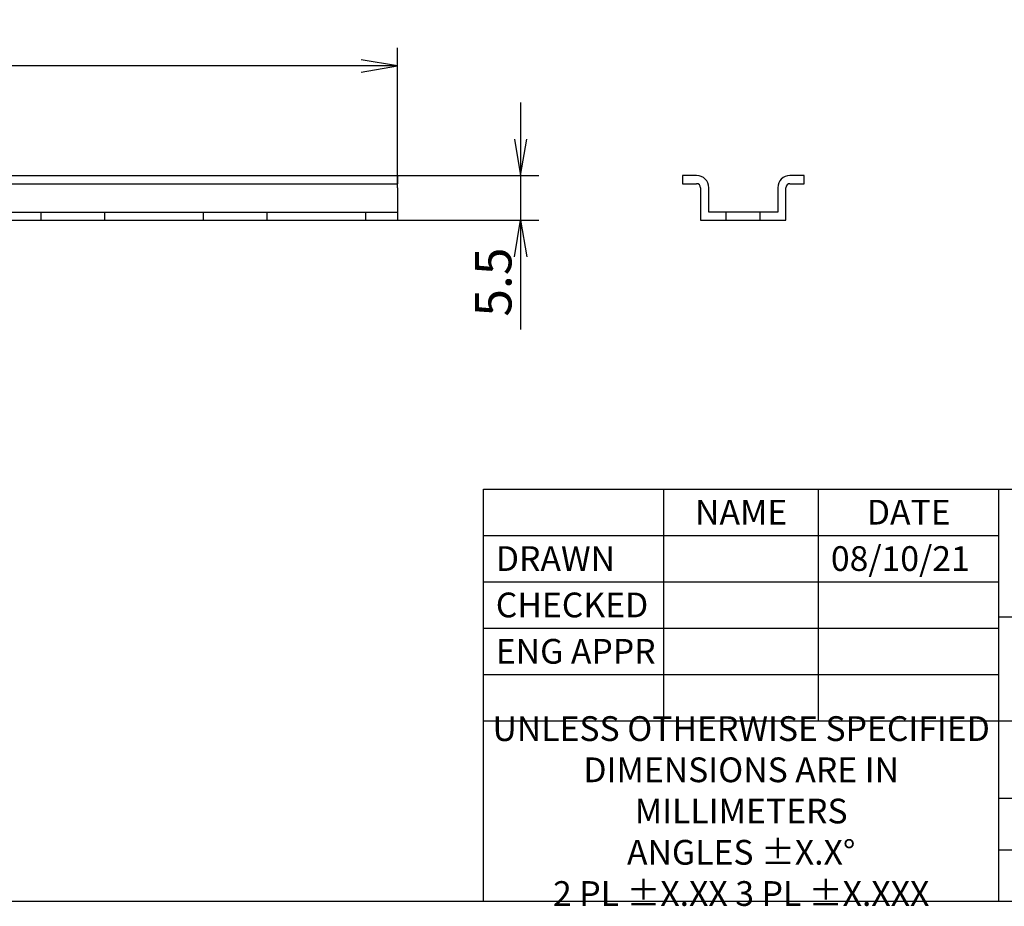
# Model space of a CAD drawing. Units: millimetres. Extents: x 10 to 410, y -5 to 287.
# Drawn here: x 210 to 331, y 9 to 119 of the extents above; entities that cross this region are included whole.
import ezdxf
from ezdxf.entities.mleader import LeaderData, LeaderLine
from ezdxf.enums import TextEntityAlignment as Align
from ezdxf.lldxf.tags import DXFTag
from ezdxf.math import Vec2, Vec3

# ---------------------------------------------------------------- set-up
doc = ezdxf.new("R2010")
doc.units = ezdxf.units.MM
doc.layers.add('Default', color=7, linetype='Continuous')
doc.layers.add('NS_15_PERF_220MM', color=7, linetype='Continuous')
doc.styles.add('SEACAD_Arial', font='arial.ttf')
tags = doc.linetypes.add('HIDDEN2', pattern=[4.7625, 3.175, -1.5875]).pattern_tags.tags
tags[6:7] = [DXFTag(74, 4), DXFTag(75, 0), DXFTag(340, '0'), DXFTag(46, 0.0), DXFTag(50, 0.0), DXFTag(44, 0.0), DXFTag(45, 0.0)]
tags[4:5] = [DXFTag(74, 4), DXFTag(75, 0), DXFTag(340, '0'), DXFTag(46, 0.0), DXFTag(50, 0.0), DXFTag(44, 0.0), DXFTag(45, 0.0)]
doc.dimstyles.new('JIS_(mm)', dxfattribs={"dimtxt": 4.5, "dimasz": 4.5, "dimexe": 2.25, "dimexo": 0, "dimgap": 1.125, "dimtad": 1, "dimdsep": 46, "dimtxsty": 'SEACAD_Arial', "dimblk1": '_SE_OPEN', "dimblk2": '_SE_OPEN', "dimsah": 1, "dimcen": 2.25, "dimadec": 0, "dimazin": 0, "dimtfac": 0.5, "dimtmove": 0, "dimatfit": 3, "dimfxl": 1, "dimarcsym": 0})

# ---------------------------------------------------------------- blocks, each defined once
blk = doc.blocks.new('SE')
at = {"layer": 'NS_15_PERF_220MM', "color": 7, "linetype": 'Continuous'}
for p, q in [((36.55, 99.43), (256.55, 99.43)), ((36.55, 98.43), (256.55, 98.43)), ((256.55, 99.43), (256.55, 98.43)), ((256.55, 97.93), (256.55, 98.43)), ((256.55, 97.93), (256.55, 93.93)), ((36.55, 93.93), (256.55, 93.93))]:
    blk.add_line(p, q, dxfattribs=at)
at = {"layer": 'NS_15_PERF_220MM', "color": 7, "linetype": 'HIDDEN2'}
for p, q in [((36.55, 94.93), (256.55, 94.93)), ((212.65, 93.93), (212.65, 94.93)), ((220.45, 94.93), (220.45, 93.93)), ((232.65, 93.93), (232.65, 94.93)), ((240.45, 94.93), (240.45, 93.93)), ((252.65, 93.93), (252.65, 94.93))]:
    blk.add_line(p, q, dxfattribs=at)
blk = doc.blocks.new('SE2')
at = {"layer": 'NS_15_PERF_220MM', "color": 7, "linetype": 'Continuous'}
for p, q in [((293.38, 99.43), (291.63, 99.43)), ((291.63, 99.43), (291.63, 98.43)), ((291.63, 98.43), (293.38, 98.43)), ((306.63, 99.43), (304.88, 99.43)), ((304.88, 98.43), (306.63, 98.43)), ((306.63, 98.43), (306.63, 99.43)), ((293.88, 97.93), (293.88, 93.93)), ((294.88, 94.93), (294.88, 97.93)), ((303.38, 97.93), (303.38, 94.93)), ((304.38, 93.93), (304.38, 97.93)), ((303.38, 94.93), (294.88, 94.93)), ((293.88, 93.93), (304.38, 93.93))]:
    blk.add_line(p, q, dxfattribs=at)
at = {"layer": 'NS_15_PERF_220MM', "color": 7, "linetype": 'HIDDEN2'}
for p, q in [((297.03, 93.93), (297.03, 94.93)), ((301.23, 93.93), (301.23, 94.93))]:
    blk.add_line(p, q, dxfattribs=at)
at = {"layer": 'NS_15_PERF_220MM', "color": 7, "linetype": 'Continuous'}
for centre, radius, start, end in [((293.38, 97.93), 1.5, 0, 90), ((293.38, 97.93), 0.5, 0, 90), ((304.88, 97.93), 1.5, 90, 180), ((304.88, 97.93), 0.5, 90, 180)]:
    blk.add_arc(centre, radius, start, end, dxfattribs=at)
blk = doc.blocks.new('DMBLK575')
at = {"layer": 'Default', "color": 7, "linetype": 'Continuous'}
for p, q in [((271.71, 108.43), (271.71, 80.47)), ((256.55, 99.43), (273.96, 99.43)), ((256.55, 93.93), (273.96, 93.93))]:
    blk.add_line(p, q, dxfattribs=at)
for points in [[(270.96, 103.93), (271.71, 99.43), (272.46, 103.93)], [(270.96, 89.43), (271.71, 93.93), (272.46, 89.43)]]:
    blk.add_lwpolyline(points, dxfattribs=at)
at = {"layer": 'Default', "color": 7, "linetype": 'Continuous', "style": 'SEACAD_Arial'}
blk.add_text('5.5', height=4.5, rotation=90, dxfattribs=at).set_placement((266.08, 82.04), align=Align.TOP_LEFT)
blk = doc.blocks.new('_SE_OPEN')
at = {"color": 0}
for p, q in [((-1, 0.1665), (0, 0)), ((0, 0), (-1, -0.1665)), ((0, 0), (-1, 0))]:
    blk.add_line(p, q, dxfattribs=at)
blk = doc.blocks.new('DMBLK576')
at = {"layer": 'Default', "color": 7, "linetype": 'Continuous'}
for p, q in [((36.55, 97.93), (36.55, 115.19)), ((256.55, 97.93), (256.55, 115.19)), ((256.55, 112.94), (36.55, 112.94))]:
    blk.add_line(p, q, dxfattribs=at)
for points in [[(41.05, 112.19), (36.55, 112.94), (41.05, 113.69)], [(252.05, 112.19), (256.55, 112.94), (252.05, 113.69)]]:
    blk.add_lwpolyline(points, dxfattribs=at)
at = {"layer": 'Default', "color": 7, "linetype": 'Continuous', "style": 'SEACAD_Arial'}
blk.add_text('220', height=4.5, dxfattribs=at).set_placement((141.61, 118.56), align=Align.TOP_LEFT)
blk = doc.blocks.new('_Dot')
at = {"color": 0, "linetype": 'ByBlock', "lineweight": -2}
blk.add_line((-0.5, 0), (-1, 0), dxfattribs=at)
at = {"color": 0, "linetype": 'ByBlock', "const_width": 0.5}
blk.add_lwpolyline([(-0.25, 0, 1), (0.25, 0, 1)], format="xyb", close=True, dxfattribs=at)

msp = doc.modelspace()

# ---------------------------------------------------------------- linework, layer by layer
at = {"layer": 'Default', "color": 7, "linetype": 'Continuous'}
for p, q in [((267.125, 10), (267.125, 60.8)), ((267.125, 60.8), (410, 60.8)), ((289.35, 32.225), (289.35, 60.8)), ((308.4, 32.225), (308.4, 60.8)), ((330.625, 10), (330.625, 60.8)), ((267.125, 55.085), (330.625, 55.085)), ((267.125, 49.37), (330.625, 49.37)), ((330.625, 45.052), (410, 45.052)), ((267.125, 43.655), (330.625, 43.655)), ((267.125, 37.94), (330.625, 37.94)), ((267.125, 32.225), (410, 32.225)), ((330.625, 22.7), (410, 22.7)), ((330.625, 16.35), (410, 16.35)), ((10, 10), (410, 10))]:
    msp.add_line(p, q, dxfattribs=at)

# ---------------------------------------------------------------- block references
at = {"layer": 'Default'}
for name in ['SE', 'SE2']:
    msp.add_blockref(name, (0, 0), dxfattribs=at)

# ---------------------------------------------------------------- texts
at = {"layer": 'Default', "char_height": 3.048}
for s, insert, width, attachment_point in [('{\\fSolid Edge ISO|b0||i0||c0|p34;\\C7;\\H3.048;\\W1.;NAME}', (298.875, 57.943), 19.05, 5), ('{\\fSolid Edge ISO|b0||i0||c0|p34;\\C7;\\H3.048;\\W1.;DATE}', (319.512, 57.943), 22.225, 5), ('{\\fSolid Edge ISO|b0||i0||c0|p34;\\C7;\\H3.048;\\W1.;DRAWN}', (268.649, 52.227), 20.701, 4), ('{\\fSolid Edge ISO|b0||i0||c0|p34;\\C7;\\H3.048;\\W1.;CHECKED}', (268.649, 46.513), 20.701, 4), ('{\\fSolid Edge ISO|b0||i0||c0|p34;\\C7;\\H3.048;\\W1.;ENG APPR}', (268.649, 40.797), 20.701, 4), ('{\\fSolid Edge ISO|b0||i0||c0|p34;\\C7;\\H3.048;\\W1.;UNLESS OTHERWISE SPECIFIED\\P}{\\fSolid Edge ISO|b0||i0||c0|p34;\\C7;\\H3.048;\\W1.;DIMENSIONS ARE IN MILLIMETERS\\P}{\\fSolid Edge ISO|b0||i0||c0|p34;\\C7;\\H3.048;\\W1.;ANGLES ±X.X°\\P}{\\fSolid Edge ISO|b0||i0||c0|p34;\\C7;\\H3.048;\\W1.;2 PL ±X.XX 3 PL ±X.XXX}', (298.875, 21.113), 63.5, 5)]:
    msp.add_mtext(s, dxfattribs=dict(at, insert=insert, width=width, attachment_point=attachment_point))

# ---------------------------------------------------------------- dimensions: what is measured, and where the dimension line sits
at = {"layer": 'Default', "color": 7, "linetype": 'Continuous'}
for base, p1, p2, angle, picture, middle in [((256.553, 112.936), (256.553, 97.929), (36.553, 97.929), 180, 'DMBLK576', (146.553, 112.936)), ((271.708, 99.429), (256.553, 99.429), (256.553, 93.929), 270, 'DMBLK575', (271.708, 91.574))]:
    dim = msp.add_linear_dim(base=base, p1=p1, p2=p2, angle=angle, text='\\A1;<>', dimstyle='JIS_(mm)', dxfattribs=at)
    dim.commit()
    dim.dimension.update_dxf_attribs({"geometry": picture, "text_midpoint": middle, "dimtype": 161})

# ---------------------------------------------------------------- leaders
ml = msp.add_multileader_mtext('Standard', dxfattribs=at)
ml.set_content('{\\pxsm0.9;\\fＭＳ Ｐゴシック|b0||i0||c0|p34;\\W1.;08/10/21\\P}', color=256)
ml.set_leader_properties()
ml.set_arrow_properties(name='DOT')
ml.build(insert=Vec2(0, 0))
ml.multileader.update_dxf_attribs({"leader_type": 0, "dogleg_length": 0, "arrow_head_size": 3.048})
ctx = ml.context
ctx.base_point, ctx.char_height, ctx.arrow_head_size, ctx.landing_gap_size = Vec3(307.924, 52.159), 3.048, 3.048, 1.067
ctx.mtext.insert = Vec3(309.924, 53.752)

doc.saveas('drawing.dxf')
